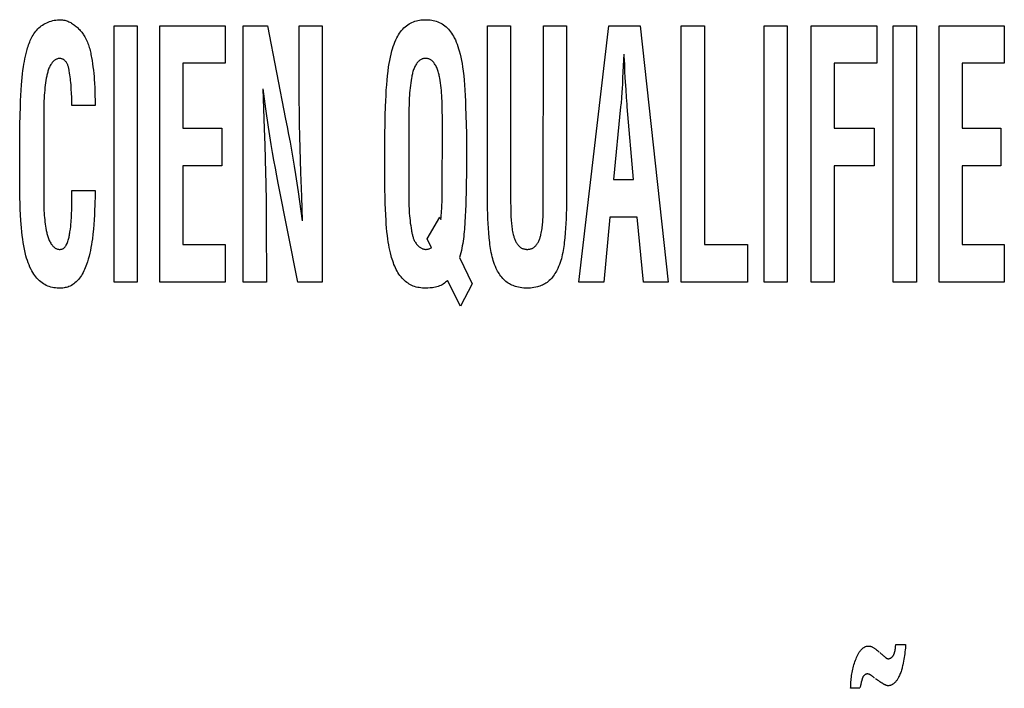
# Model space of a CAD drawing. Units: millimetres. Extents: x 0 to 2378, y 0 to 1682.
# Drawn here: x 1752 to 1759, y 731 to 735 of the extents above; entities that cross this region are included whole.
import ezdxf

# ---------------------------------------------------------------- set-up
doc = ezdxf.new("R2010")
doc.units = ezdxf.units.MM
doc.header["$LTSCALE"] = 130.79
doc.layers.add('7_ALL_FEATURES', color=7, linetype='CONTINUOUS')

msp = doc.modelspace()

# ---------------------------------------------------------------- linework, layer by layer
at = {"layer": '7_ALL_FEATURES', "color": 7, "linetype": 'Continuous'}
for p, q in [((1753.0385, 733.4707), (1753.0385, 735.0912)), ((1753.0385, 735.0912), (1753.1846, 735.0912)), ((1753.1846, 735.0912), (1753.1846, 733.4707)), ((1753.3275, 733.4707), (1753.3275, 735.0912)), ((1753.3275, 735.0912), (1753.7402, 735.0912)), ((1753.7402, 735.0912), (1753.7402, 734.8542)), ((1753.855, 733.4707), (1753.855, 735.0912)), ((1753.855, 735.0912), (1754.0077, 735.0912)), ((1754.0077, 735.0912), (1754.1224, 734.5014)), ((1754.2078, 734.7736), (1754.2078, 735.0912)), ((1754.2078, 735.0912), (1754.3538, 735.0912)), ((1754.3538, 735.0912), (1754.3538, 733.4707)), ((1755.3998, 733.9614), (1755.3998, 735.0912)), ((1755.3998, 735.0912), (1755.5459, 735.0912)), ((1755.5459, 735.0912), (1755.5459, 733.9706)), ((1755.7526, 735.0912), (1755.8987, 735.0912)), ((1755.8987, 735.0912), (1755.8987, 733.9614)), ((1755.9778, 733.4707), (1756.1657, 735.0912)), ((1756.1657, 735.0912), (1756.3642, 735.0912)), ((1756.3642, 735.0912), (1756.5427, 733.4707)), ((1756.6247, 733.4707), (1756.6247, 735.0912)), ((1756.6247, 735.0912), (1756.7707, 735.0912)), ((1756.7707, 735.0912), (1756.7707, 733.7077)), ((1757.1493, 733.4707), (1757.1493, 735.0912)), ((1757.1493, 735.0912), (1757.2954, 735.0912)), ((1757.2954, 735.0912), (1757.2954, 733.4707)), ((1757.4467, 733.4707), (1757.4467, 735.0912)), ((1757.4467, 735.0912), (1757.8625, 735.0912)), ((1757.8625, 735.0912), (1757.8625, 734.8542)), ((1757.9658, 733.4707), (1757.9658, 735.0912)), ((1757.9658, 735.0912), (1758.1119, 735.0912)), ((1758.1119, 735.0912), (1758.1119, 733.4707)), ((1758.2549, 733.4707), (1758.2549, 735.0912)), ((1758.2549, 735.0912), (1758.6676, 735.0912)), ((1758.6676, 735.0912), (1758.6676, 734.8542)), ((1756.2613, 734.9121), (1756.254, 734.7628)), ((1756.2646, 734.8955), (1756.2634, 734.9121)), ((1753.4736, 734.8542), (1753.4736, 734.4436)), ((1753.7402, 734.8542), (1753.4736, 734.8542)), ((1757.5927, 734.8542), (1757.5927, 734.4436)), ((1757.8625, 734.8542), (1757.5927, 734.8542)), ((1758.4009, 734.8542), (1758.4009, 734.4436)), ((1758.6676, 734.8542), (1758.4009, 734.8542)), ((1756.2708, 734.7628), (1756.2687, 734.8039)), ((1756.2522, 734.7244), (1756.2506, 734.6937)), ((1756.254, 734.7628), (1756.2522, 734.7244)), ((1756.2753, 734.688), (1756.2708, 734.7628)), ((1753.9976, 734.5668), (1753.9801, 734.6916)), ((1756.2787, 734.6382), (1756.2753, 734.688)), ((1756.2818, 734.5962), (1756.2787, 734.6382)), ((1756.2832, 734.5791), (1756.2818, 734.5962)), ((1752.918, 734.5864), (1752.7719, 734.5864)), ((1754.0149, 734.4497), (1753.9976, 734.5668)), ((1756.2413, 734.5791), (1756.1972, 734.1183)), ((1756.3232, 734.1183), (1756.2832, 734.5791)), ((1755.1142, 734.4775), (1755.114, 734.5228)), ((1752.4414, 734.1209), (1752.4412, 734.4105)), ((1753.4736, 734.4436), (1753.7192, 734.4436)), ((1753.7192, 734.4436), (1753.7192, 734.2065)), ((1754.7506, 734.1209), (1754.7504, 734.4105)), ((1757.5927, 734.4436), (1757.8456, 734.4436)), ((1757.8456, 734.4436), (1757.8456, 734.2065)), ((1758.4009, 734.4436), (1758.6466, 734.4436)), ((1758.6466, 734.4436), (1758.6466, 734.2065)), ((1753.4736, 734.2065), (1753.4736, 733.7077)), ((1753.7192, 734.2065), (1753.4736, 734.2065)), ((1757.5927, 734.2065), (1757.5927, 733.4707)), ((1757.8456, 734.2065), (1757.5927, 734.2065)), ((1758.4009, 734.2065), (1758.4009, 733.7077)), ((1758.6466, 734.2065), (1758.4009, 734.2065)), ((1756.1972, 734.1183), (1756.3232, 734.1183)), ((1752.7719, 734.049), (1752.919, 734.049)), ((1752.7707, 733.9848), (1752.7709, 733.9993)), ((1754.2107, 733.9801), (1754.2276, 733.8575)), ((1754.9019, 734.0283), (1754.902, 733.9975)), ((1755.0175, 733.744), (1755.0974, 733.8813)), ((1755.0974, 733.8813), (1755.1047, 733.8663)), ((1756.1741, 733.8813), (1756.1353, 733.4707)), ((1756.3463, 733.8813), (1756.1741, 733.8813)), ((1756.3852, 733.4707), (1756.3463, 733.8813)), ((1754.0008, 733.842), (1754.001, 733.4707)), ((1755.0459, 733.6881), (1755.0175, 733.744)), ((1753.4736, 733.7077), (1753.7402, 733.7077)), ((1753.7402, 733.7077), (1753.7402, 733.4707)), ((1756.7707, 733.7077), (1757.0436, 733.7077)), ((1757.0436, 733.7077), (1757.0436, 733.4707)), ((1758.4009, 733.7077), (1758.6676, 733.7077)), ((1758.6676, 733.7077), (1758.6676, 733.4707)), ((1755.2226, 733.626), (1755.3035, 733.4596)), ((1755.229, 733.3175), (1755.1469, 733.4813)), ((1753.1846, 733.4707), (1753.0385, 733.4707)), ((1753.7402, 733.4707), (1753.3275, 733.4707)), ((1754.001, 733.4707), (1753.855, 733.4707)), ((1754.3538, 733.4707), (1754.2001, 733.4707)), ((1755.3035, 733.4596), (1755.229, 733.3175)), ((1756.1353, 733.4707), (1755.9778, 733.4707)), ((1756.5427, 733.4707), (1756.3852, 733.4707)), ((1757.0436, 733.4707), (1756.6247, 733.4707)), ((1757.2954, 733.4707), (1757.1493, 733.4707)), ((1757.5927, 733.4707), (1757.4467, 733.4707)), ((1758.1119, 733.4707), (1757.9658, 733.4707)), ((1758.6676, 733.4707), (1758.2549, 733.4707)), ((1757.9804, 731.1645), (1757.9818, 731.1778)), ((1757.9818, 731.1778), (1757.982, 731.1797)), ((1757.982, 731.1797), (1758.0437, 731.1797)), ((1757.8584, 731.146), (1757.8649, 731.1408)), ((1757.8649, 731.1408), (1757.8764, 731.1299)), ((1757.8665, 730.953), (1757.8527, 730.9626)), ((1757.7546, 730.9017), (1757.6957, 730.9017))]:
    msp.add_line(p, q, dxfattribs=at)
for points in [[(1752.4412, 734.4105), (1752.4423, 734.4675), (1752.4438, 734.5245), (1752.4456, 734.5814), (1752.4469, 734.6157), (1752.4485, 734.6499), (1752.4504, 734.6841), (1752.4527, 734.7183), (1752.4546, 734.7411), (1752.4568, 734.7639), (1752.4592, 734.7866), (1752.462, 734.8092), (1752.4652, 734.8317), (1752.4679, 734.8485), (1752.4709, 734.8653), (1752.4741, 734.882), (1752.4777, 734.8987), (1752.4816, 734.9154), (1752.4859, 734.9322), (1752.4885, 734.9417), (1752.4913, 734.9512), (1752.4943, 734.9607), (1752.4974, 734.9701), (1752.5007, 734.9795), (1752.5043, 734.9888), (1752.5081, 734.9979), (1752.5121, 735.0069), (1752.5164, 735.0158), (1752.521, 735.0245), (1752.5258, 735.0329), (1752.531, 735.0411), (1752.5365, 735.0491), (1752.5424, 735.0568), (1752.5486, 735.0642), (1752.5552, 735.0713), (1752.5622, 735.078), (1752.5697, 735.0844), (1752.5775, 735.0904), (1752.5857, 735.096), (1752.5942, 735.1013), (1752.6029, 735.1061), (1752.612, 735.1105), (1752.6212, 735.1144), (1752.6307, 735.118), (1752.6402, 735.1211), (1752.6499, 735.1237), (1752.6597, 735.1259), (1752.6696, 735.1276), (1752.6794, 735.1288), (1752.6893, 735.1296), (1752.6991, 735.1298)], [(1752.6991, 735.1298), (1752.7058, 735.1294), (1752.7124, 735.1287), (1752.719, 735.1276), (1752.7256, 735.1261), (1752.7321, 735.1244), (1752.7386, 735.1223), (1752.7449, 735.12), (1752.7512, 735.1173), (1752.7575, 735.1144), (1752.7636, 735.1112), (1752.7697, 735.1078), (1752.7756, 735.1041), (1752.7815, 735.1002), (1752.7872, 735.096), (1752.7928, 735.0917), (1752.7984, 735.0872), (1752.8037, 735.0824), (1752.809, 735.0775), (1752.8141, 735.0725), (1752.8191, 735.0673), (1752.8239, 735.0619), (1752.8286, 735.0564), (1752.8331, 735.0508), (1752.8374, 735.0451), (1752.8416, 735.0393), (1752.8456, 735.0335), (1752.8494, 735.0275), (1752.853, 735.0215), (1752.8576, 735.0133), (1752.8619, 735.0049), (1752.8659, 734.9965), (1752.8695, 734.988), (1752.8729, 734.9794), (1752.876, 734.9708), (1752.8789, 734.9621), (1752.8815, 734.9533), (1752.8839, 734.9445), (1752.8862, 734.9357), (1752.8883, 734.9268), (1752.8903, 734.9179), (1752.8921, 734.9089), (1752.8938, 734.9), (1752.8954, 734.891), (1752.8989, 734.871), (1752.9019, 734.8509), (1752.9047, 734.8308), (1752.9072, 734.8107), (1752.9093, 734.7905), (1752.9112, 734.7703), (1752.9127, 734.75), (1752.914, 734.7298), (1752.9155, 734.6959)], [(1754.7504, 734.4105), (1754.7515, 734.4675), (1754.753, 734.5245), (1754.7548, 734.5814), (1754.7561, 734.6157), (1754.7577, 734.6499), (1754.7595, 734.6841), (1754.7619, 734.7183), (1754.7643, 734.7467), (1754.7671, 734.7751), (1754.7704, 734.8035), (1754.7744, 734.8317), (1754.7776, 734.852), (1754.7812, 734.8722), (1754.7853, 734.8923), (1754.7899, 734.9123), (1754.7951, 734.9322), (1754.7992, 734.9465), (1754.8037, 734.9606), (1754.8086, 734.9747), (1754.814, 734.9885), (1754.8199, 735.0022), (1754.8265, 735.0156), (1754.8317, 735.0253), (1754.8373, 735.0348), (1754.8433, 735.0441), (1754.8496, 735.0531), (1754.8564, 735.0618), (1754.8637, 735.0701), (1754.8714, 735.078), (1754.8789, 735.0849), (1754.8869, 735.0915), (1754.8952, 735.0976), (1754.9038, 735.1032), (1754.9127, 735.1083), (1754.9219, 735.1129), (1754.9313, 735.1169), (1754.9405, 735.1201), (1754.9498, 735.1229), (1754.9593, 735.1251), (1754.9689, 735.1269), (1754.9786, 735.1282), (1754.9884, 735.1291), (1754.9982, 735.1297), (1755.008, 735.1298), (1755.0179, 735.1297), (1755.0277, 735.1291), (1755.0375, 735.1282), (1755.0472, 735.1269), (1755.0568, 735.1251), (1755.0663, 735.1229), (1755.0756, 735.1201), (1755.0848, 735.1169), (1755.0942, 735.1129), (1755.1034, 735.1083), (1755.1123, 735.1032), (1755.1209, 735.0976), (1755.1292, 735.0915), (1755.1372, 735.0849), (1755.1447, 735.078), (1755.1524, 735.0701), (1755.1596, 735.0617), (1755.1664, 735.0531), (1755.1728, 735.0441), (1755.1788, 735.0348), (1755.1844, 735.0253), (1755.1896, 735.0156), (1755.1961, 735.0022), (1755.2021, 734.9885), (1755.2075, 734.9746), (1755.2124, 734.9606), (1755.2169, 734.9464), (1755.221, 734.9321), (1755.2262, 734.9122), (1755.2308, 734.8922), (1755.2348, 734.8721), (1755.2385, 734.8519), (1755.2417, 734.8316), (1755.2456, 734.8034), (1755.2489, 734.775), (1755.2517, 734.7467), (1755.2541, 734.7182), (1755.2565, 734.684), (1755.2584, 734.6498), (1755.2599, 734.6155), (1755.2613, 734.5813), (1755.2631, 734.5243), (1755.2646, 734.4673), (1755.2657, 734.4103)], [(1755.5459, 733.9706), (1755.5461, 733.953), (1755.5463, 733.9354), (1755.5467, 733.9178), (1755.5472, 733.9002), (1755.548, 733.8827), (1755.549, 733.8651), (1755.5497, 733.8557), (1755.5504, 733.8463), (1755.5513, 733.8369), (1755.5524, 733.8275), (1755.5535, 733.8181), (1755.5549, 733.8087), (1755.5564, 733.7993), (1755.5581, 733.79), (1755.5601, 733.7806), (1755.5623, 733.7713), (1755.5636, 733.766), (1755.5651, 733.7607), (1755.5666, 733.7555), (1755.5683, 733.7503), (1755.5701, 733.7451), (1755.572, 733.7401), (1755.5741, 733.7351), (1755.5764, 733.7302), (1755.5788, 733.7253), (1755.5814, 733.7206), (1755.5842, 733.7161), (1755.5872, 733.7116), (1755.5904, 733.7073), (1755.5939, 733.7032), (1755.5966, 733.7003), (1755.5994, 733.6974), (1755.6024, 733.6947), (1755.6055, 733.6922), (1755.6087, 733.6898), (1755.612, 733.6876), (1755.6155, 733.6856), (1755.619, 733.6838), (1755.6228, 733.6822), (1755.6267, 733.6809), (1755.6307, 733.6798), (1755.6347, 733.6789), (1755.6388, 733.6782), (1755.643, 733.6777), (1755.6471, 733.6775), (1755.6513, 733.6774), (1755.6554, 733.6775), (1755.6594, 733.6778), (1755.6635, 733.6782), (1755.6674, 733.6789), (1755.6714, 733.6798), (1755.6752, 733.6809), (1755.679, 733.6822), (1755.6826, 733.6838), (1755.686, 733.6856), (1755.6893, 733.6876), (1755.6925, 733.6898), (1755.6956, 733.6922), (1755.6986, 733.6948), (1755.7014, 733.6975), (1755.7041, 733.7003), (1755.7067, 733.7032), (1755.7101, 733.7074), (1755.7132, 733.7117), (1755.7161, 733.7162), (1755.7189, 733.7208), (1755.7214, 733.7255), (1755.7237, 733.7303), (1755.7259, 733.7352), (1755.7279, 733.7402), (1755.7298, 733.7453), (1755.7315, 733.7504), (1755.7331, 733.7556), (1755.7346, 733.7608), (1755.736, 733.766), (1755.7373, 733.7713), (1755.7394, 733.7806), (1755.7413, 733.79), (1755.743, 733.7993), (1755.7444, 733.8087), (1755.7457, 733.8181), (1755.7469, 733.8275), (1755.7478, 733.8369), (1755.7487, 733.8463), (1755.7494, 733.8557), (1755.75, 733.8651), (1755.751, 733.8827), (1755.7516, 733.9002), (1755.7521, 733.9178), (1755.7524, 733.9354), (1755.7525, 733.953), (1755.7526, 735.0912)], [(1752.7538, 734.809), (1752.753, 734.8134), (1752.7522, 734.8179), (1752.7513, 734.8223), (1752.7503, 734.8266), (1752.7492, 734.831), (1752.748, 734.8353), (1752.7466, 734.8395), (1752.745, 734.8437), (1752.7433, 734.8477), (1752.7414, 734.8517), (1752.7392, 734.8556), (1752.7369, 734.8593), (1752.7342, 734.8629), (1752.7319, 734.8657), (1752.7295, 734.8683), (1752.7269, 734.8708), (1752.7241, 734.8732), (1752.7212, 734.8754), (1752.7183, 734.8774), (1752.7152, 734.8792), (1752.712, 734.8808), (1752.7087, 734.8821), (1752.7054, 734.8832), (1752.702, 734.884), (1752.6985, 734.8845), (1752.6949, 734.8848), (1752.6912, 734.8846), (1752.6875, 734.8842), (1752.6838, 734.8835), (1752.6802, 734.8825), (1752.6766, 734.8812), (1752.6731, 734.8797), (1752.6697, 734.878), (1752.6665, 734.8762), (1752.6627, 734.8737), (1752.6592, 734.871), (1752.6559, 734.868), (1752.6527, 734.8649), (1752.6497, 734.8617), (1752.6468, 734.8583), (1752.6441, 734.8547), (1752.6415, 734.8511), (1752.638, 734.8457), (1752.6348, 734.8402), (1752.6318, 734.8346), (1752.629, 734.8288), (1752.6264, 734.8229), (1752.6241, 734.8169), (1752.6219, 734.8109), (1752.6199, 734.8047), (1752.6181, 734.7985), (1752.6164, 734.7923), (1752.6148, 734.786), (1752.6133, 734.7796), (1752.612, 734.7733), (1752.6107, 734.7669), (1752.6095, 734.7605), (1752.6069, 734.7455), (1752.6046, 734.7306), (1752.6026, 734.7157), (1752.6009, 734.7007), (1752.5993, 734.6845), (1752.5979, 734.6682), (1752.5968, 734.6519), (1752.5959, 734.6355), (1752.5948, 734.6129), (1752.5941, 734.5903), (1752.5935, 734.5677), (1752.5931, 734.545), (1752.5929, 734.5224), (1752.5928, 734.4998), (1752.5928, 734.0112)], [(1755.114, 734.5228), (1755.1138, 734.5454), (1755.1134, 734.568), (1755.1128, 734.5907), (1755.112, 734.6132), (1755.111, 734.6358), (1755.11, 734.6514), (1755.109, 734.6671), (1755.1077, 734.6827), (1755.1062, 734.6983), (1755.1044, 734.7139), (1755.1024, 734.7295), (1755.1, 734.7451), (1755.0974, 734.7607), (1755.0961, 734.7675), (1755.0947, 734.7743), (1755.0933, 734.7811), (1755.0917, 734.7878), (1755.09, 734.7946), (1755.0881, 734.8012), (1755.086, 734.8078), (1755.0838, 734.8143), (1755.0813, 734.8207), (1755.0787, 734.8271), (1755.0757, 734.8333), (1755.0726, 734.8394), (1755.0691, 734.8453), (1755.0653, 734.8511), (1755.0627, 734.8548), (1755.06, 734.8584), (1755.0571, 734.8618), (1755.054, 734.8651), (1755.0508, 734.8682), (1755.0474, 734.8711), (1755.0439, 734.8738), (1755.0402, 734.8762), (1755.0365, 734.8781), (1755.0327, 734.8798), (1755.0288, 734.8813), (1755.0248, 734.8824), (1755.0207, 734.8834), (1755.0165, 734.884), (1755.0123, 734.8844), (1755.008, 734.8845), (1755.0038, 734.8844), (1754.9996, 734.884), (1754.9954, 734.8834), (1754.9913, 734.8825), (1754.9873, 734.8813), (1754.9833, 734.8798), (1754.9795, 734.8781), (1754.9759, 734.8762), (1754.9721, 734.8738), (1754.9686, 734.8711), (1754.9652, 734.8682), (1754.962, 734.8651), (1754.959, 734.8618), (1754.9561, 734.8584), (1754.9534, 734.8548), (1754.9508, 734.8511), (1754.947, 734.8453), (1754.9435, 734.8394), (1754.9404, 734.8333), (1754.9374, 734.8271), (1754.9348, 734.8207), (1754.9323, 734.8143), (1754.9301, 734.8078), (1754.928, 734.8012), (1754.9261, 734.7946), (1754.9244, 734.7878), (1754.9228, 734.7811), (1754.9214, 734.7743), (1754.92, 734.7675), (1754.9187, 734.7607), (1754.9161, 734.7451), (1754.9137, 734.7295), (1754.9117, 734.7139), (1754.9099, 734.6983), (1754.9084, 734.6827), (1754.9071, 734.6671), (1754.906, 734.6514), (1754.9051, 734.6358), (1754.9041, 734.6132), (1754.9033, 734.5907), (1754.9027, 734.568), (1754.9023, 734.5454), (1754.9021, 734.5228), (1754.902, 734.5001), (1754.9019, 734.0283)], [(1756.2687, 734.8039), (1756.2686, 734.8123), (1756.2685, 734.8206), (1756.2683, 734.8289), (1756.268, 734.8372), (1756.2676, 734.8456), (1756.2672, 734.8539), (1756.2668, 734.8622), (1756.2663, 734.8705), (1756.2658, 734.8788), (1756.2646, 734.8955)], [(1752.7709, 734.6058), (1752.7699, 734.6382), (1752.7688, 734.6646), (1752.7675, 734.6909), (1752.7667, 734.7047), (1752.7657, 734.7185), (1752.7646, 734.7323), (1752.7634, 734.7443), (1752.7621, 734.7563), (1752.7605, 734.7682), (1752.7587, 734.7803), (1752.7567, 734.7924), (1752.7538, 734.809)], [(1754.2195, 734.1642), (1754.2131, 734.3936), (1754.2114, 734.4696), (1754.2099, 734.5456), (1754.2087, 734.6216), (1754.208, 734.6976), (1754.2078, 734.7736)], [(1752.9155, 734.6959), (1752.9161, 734.6822), (1752.9166, 734.6685), (1752.917, 734.6548), (1752.9174, 734.6411), (1752.9176, 734.6274), (1752.9178, 734.6137), (1752.918, 734.6001), (1752.918, 734.5864)], [(1753.978, 734.6916), (1753.9868, 734.442), (1753.9904, 734.3363)], [(1756.2506, 734.6937), (1756.2493, 734.6707), (1756.2485, 734.6593), (1756.2477, 734.6478), (1756.2469, 734.6363), (1756.246, 734.6249), (1756.245, 734.6134), (1756.2438, 734.602), (1756.2426, 734.5905), (1756.2413, 734.5791)], [(1752.7719, 734.5864), (1752.7715, 734.5928), (1752.7711, 734.5993), (1752.7709, 734.6058)], [(1754.1224, 734.5014), (1754.1322, 734.4525), (1754.1416, 734.4036), (1754.1507, 734.3547), (1754.1597, 734.3046), (1754.1683, 734.2544), (1754.1767, 734.2042), (1754.1853, 734.15), (1754.1937, 734.0957), (1754.2018, 734.0414), (1754.2107, 733.9801)], [(1755.1047, 733.8663), (1755.106, 733.8797), (1755.1073, 733.8932), (1755.1084, 733.9067), (1755.1094, 733.9201), (1755.1103, 733.9336), (1755.111, 733.9471), (1755.1117, 733.9607), (1755.1122, 733.9742), (1755.1126, 733.9877), (1755.1129, 734.0012), (1755.1131, 734.0147), (1755.1142, 734.4775)], [(1754.2001, 733.4707), (1754.0758, 734.0954), (1754.0666, 734.1432), (1754.0578, 734.1911), (1754.0489, 734.2408), (1754.0404, 734.2906), (1754.0321, 734.3404), (1754.0234, 734.395), (1754.0149, 734.4497)], [(1755.2657, 734.4103), (1755.2657, 734.1425), (1755.2654, 734.1059), (1755.265, 734.0694), (1755.2644, 734.0328), (1755.2635, 733.9962), (1755.2623, 733.9596), (1755.2608, 733.923), (1755.259, 733.8863), (1755.2568, 733.8496), (1755.2558, 733.8345), (1755.2546, 733.8194), (1755.2534, 733.8043), (1755.252, 733.7892), (1755.2505, 733.7741), (1755.2489, 733.7591), (1755.247, 733.7441), (1755.2449, 733.7291), (1755.2426, 733.7142), (1755.24, 733.6993), (1755.2372, 733.6845), (1755.234, 733.6698), (1755.2305, 733.6551), (1755.2267, 733.6405), (1755.2226, 733.626)], [(1753.9904, 734.3363), (1753.9956, 734.1623), (1753.9972, 734.0954)], [(1754.2297, 733.8575), (1754.2244, 734.0108), (1754.2195, 734.1642)], [(1752.9159, 733.9561), (1752.915, 733.9258), (1752.9137, 733.8954), (1752.9121, 733.8651), (1752.91, 733.8348), (1752.9075, 733.8046), (1752.9044, 733.7744), (1752.9008, 733.7443), (1752.8982, 733.7259), (1752.8953, 733.7075), (1752.8921, 733.6891), (1752.8886, 733.6709), (1752.8846, 733.6527), (1752.8801, 733.6346), (1752.8752, 733.6165), (1752.8697, 733.5986), (1752.8636, 733.5807), (1752.8598, 733.5706), (1752.8558, 733.5605), (1752.8515, 733.5506), (1752.847, 733.5407), (1752.8421, 733.5311), (1752.8369, 733.5216), (1752.8314, 733.5124), (1752.8255, 733.5035), (1752.8192, 733.4949), (1752.8125, 733.4866), (1752.8054, 733.4787), (1752.7978, 733.4712), (1752.7909, 733.4652), (1752.7838, 733.4596), (1752.7763, 733.4544), (1752.7686, 733.4497), (1752.7605, 733.4455), (1752.7523, 733.4419), (1752.7448, 733.4392), (1752.7371, 733.437), (1752.7293, 733.4353), (1752.7214, 733.434), (1752.7134, 733.433), (1752.7054, 733.4324), (1752.6973, 733.4321), (1752.6873, 733.4321), (1752.6773, 733.4326), (1752.6673, 733.4335), (1752.6574, 733.4349), (1752.6477, 733.4368), (1752.638, 733.4392), (1752.6285, 733.4421), (1752.6192, 733.4456), (1752.6096, 733.4498), (1752.6002, 733.4546), (1752.5912, 733.4599), (1752.5824, 733.4658), (1752.574, 733.4721), (1752.566, 733.4789), (1752.5583, 733.4861), (1752.5505, 733.4943), (1752.5431, 733.503), (1752.5363, 733.512), (1752.5298, 733.5213), (1752.5237, 733.531), (1752.5181, 733.5408), (1752.5128, 733.5509), (1752.5061, 733.5648), (1752.5001, 733.5789), (1752.4946, 733.5932), (1752.4896, 733.6078), (1752.4851, 733.6224), (1752.4809, 733.6372), (1752.4757, 733.6579), (1752.4711, 733.6787), (1752.467, 733.6996), (1752.4634, 733.7207), (1752.4603, 733.7417), (1752.4572, 733.7655), (1752.4545, 733.7893), (1752.4522, 733.8131), (1752.4502, 733.8369), (1752.4485, 733.8608), (1752.4465, 733.8965), (1752.445, 733.9322), (1752.4439, 733.968), (1752.443, 734.0037), (1752.442, 734.0623), (1752.4414, 734.1209)], [(1753.9972, 734.0954), (1753.9994, 733.9752), (1754.0003, 733.9086), (1754.0008, 733.842)], [(1755.1469, 733.4813), (1755.1407, 733.475), (1755.134, 733.4691), (1755.1271, 733.4636), (1755.1198, 733.4584), (1755.1122, 733.4537), (1755.1043, 733.4495), (1755.0962, 733.4458), (1755.088, 733.4427), (1755.0791, 733.44), (1755.07, 733.4378), (1755.0609, 733.4361), (1755.0517, 733.4347), (1755.0372, 733.4332), (1755.0226, 733.4323), (1755.008, 733.4321), (1754.998, 733.4323), (1754.988, 733.4329), (1754.978, 733.4339), (1754.968, 733.4353), (1754.9582, 733.4371), (1754.9484, 733.4394), (1754.9388, 733.4422), (1754.9294, 733.4456), (1754.9209, 733.4492), (1754.9127, 733.4533), (1754.9046, 733.4578), (1754.8968, 733.4627), (1754.8892, 733.4681), (1754.8819, 733.4737), (1754.8748, 733.4798), (1754.8681, 733.4861), (1754.8602, 733.4943), (1754.8528, 733.5028), (1754.8459, 733.5118), (1754.8393, 733.5211), (1754.8332, 733.5307), (1754.8275, 733.5405), (1754.8221, 733.5507), (1754.8171, 733.561), (1754.8125, 733.5715), (1754.8081, 733.5823), (1754.804, 733.5931), (1754.8002, 733.604), (1754.7967, 733.6151), (1754.7934, 733.6261), (1754.7903, 733.6372), (1754.7859, 733.6546), (1754.7819, 733.672), (1754.7783, 733.6894), (1754.7751, 733.7068), (1754.7722, 733.7242), (1754.7696, 733.7417), (1754.7664, 733.7654), (1754.7637, 733.7892), (1754.7614, 733.813), (1754.7594, 733.8369), (1754.7577, 733.8608), (1754.7557, 733.8965), (1754.7542, 733.9322), (1754.753, 733.968), (1754.7522, 734.0037), (1754.7512, 734.0623), (1754.7506, 734.1209)], [(1752.7709, 733.9993), (1752.7715, 734.0242), (1752.7718, 734.0366), (1752.7719, 734.049)], [(1752.9189, 734.0417), (1752.9182, 734.0098), (1752.918, 734.0036), (1752.9177, 733.9974)], [(1752.919, 734.049), (1752.919, 734.0454), (1752.9189, 734.0417)], [(1752.5928, 734.0112), (1752.5929, 733.9936), (1752.5932, 733.976), (1752.5936, 733.9585), (1752.5941, 733.9409), (1752.5949, 733.9234), (1752.5959, 733.9059), (1752.5968, 733.8922), (1752.598, 733.8786), (1752.5993, 733.865), (1752.6009, 733.8514), (1752.6026, 733.8378), (1752.6046, 733.8242), (1752.6069, 733.8106), (1752.6095, 733.797), (1752.6108, 733.7905), (1752.6122, 733.784), (1752.6137, 733.7775), (1752.6154, 733.7711), (1752.6171, 733.7647), (1752.619, 733.7584), (1752.6211, 733.7521), (1752.6233, 733.7459), (1752.6257, 733.7397), (1752.6283, 733.7337), (1752.6312, 733.7278), (1752.6343, 733.722), (1752.6376, 733.7163), (1752.6412, 733.7108), (1752.6435, 733.7076), (1752.6459, 733.7044), (1752.6484, 733.7013), (1752.651, 733.6983), (1752.6537, 733.6955), (1752.6566, 733.6928), (1752.6596, 733.6903), (1752.6628, 733.6879), (1752.666, 733.6857), (1752.6693, 733.6839), (1752.6726, 733.6822), (1752.6761, 733.6808), (1752.6796, 733.6796), (1752.6832, 733.6786), (1752.6869, 733.6779), (1752.6906, 733.6775), (1752.6943, 733.6773), (1752.698, 733.6774), (1752.7015, 733.6777), (1752.7049, 733.6784), (1752.7082, 733.6792), (1752.7114, 733.6803), (1752.7146, 733.6817), (1752.7175, 733.6833), (1752.7203, 733.6852), (1752.7228, 733.6872), (1752.7251, 733.6894), (1752.7273, 733.6919), (1752.7292, 733.6944), (1752.7311, 733.6971), (1752.7328, 733.6999), (1752.7345, 733.7028), (1752.736, 733.7057), (1752.7375, 733.7087), (1752.7404, 733.7152), (1752.743, 733.7216), (1752.7455, 733.7282), (1752.7476, 733.7348), (1752.7496, 733.7414), (1752.7514, 733.748), (1752.7531, 733.7548), (1752.7545, 733.7615), (1752.7559, 733.7682), (1752.7571, 733.775), (1752.7583, 733.7818), (1752.7593, 733.7887), (1752.7617, 733.805), (1752.7637, 733.8214), (1752.7654, 733.8378), (1752.7665, 733.8503), (1752.7674, 733.8629), (1752.7682, 733.8755), (1752.7688, 733.888), (1752.7695, 733.9058), (1752.7701, 733.9235), (1752.7704, 733.9413), (1752.7707, 733.9848)], [(1752.9163, 733.9691), (1752.9161, 733.9658), (1752.916, 733.9626), (1752.916, 733.9593), (1752.9159, 733.9561)], [(1752.9177, 733.9974), (1752.9171, 733.9848), (1752.9168, 733.9786), (1752.9163, 733.9691)], [(1754.902, 733.9975), (1754.9022, 733.9822), (1754.9025, 733.9668), (1754.9029, 733.9515), (1754.9034, 733.9361), (1754.9042, 733.9208), (1754.9051, 733.9055), (1754.9063, 733.89), (1754.9078, 733.8745), (1754.9095, 733.859), (1754.9114, 733.8435), (1754.9136, 733.8279), (1754.9161, 733.8124), (1754.9187, 733.7968), (1754.9197, 733.7915), (1754.9207, 733.7861), (1754.9218, 733.7807), (1754.923, 733.7753), (1754.9242, 733.77), (1754.9255, 733.7647), (1754.927, 733.7595), (1754.9286, 733.7542), (1754.9303, 733.7491), (1754.9322, 733.744), (1754.9342, 733.739), (1754.9364, 733.734), (1754.9388, 733.7292), (1754.9415, 733.7244), (1754.9443, 733.7198), (1754.9474, 733.7152), (1754.9508, 733.7108), (1754.9534, 733.7077), (1754.9561, 733.7046), (1754.9589, 733.7017), (1754.9619, 733.6988), (1754.9649, 733.6961), (1754.9681, 733.6935), (1754.9714, 733.691), (1754.9748, 733.6888), (1754.9782, 733.6866), (1754.9817, 733.6847), (1754.9853, 733.6829), (1754.989, 733.6814), (1754.9927, 733.6801), (1754.9965, 733.679), (1755.0003, 733.6782), (1755.0042, 733.6777), (1755.008, 733.6774), (1755.012, 733.6774), (1755.0159, 733.6777), (1755.0199, 733.6782), (1755.0238, 733.679), (1755.0276, 733.68), (1755.0315, 733.6813), (1755.0352, 733.6827), (1755.0389, 733.6843), (1755.0424, 733.6861), (1755.0459, 733.6881)], [(1755.8987, 733.9614), (1755.8985, 733.9313), (1755.8979, 733.9012), (1755.897, 733.8712), (1755.8955, 733.8411), (1755.8937, 733.811), (1755.8913, 733.781), (1755.8885, 733.751), (1755.8851, 733.721), (1755.8834, 733.7081), (1755.8816, 733.6952), (1755.8797, 733.6823), (1755.8776, 733.6694), (1755.8752, 733.6566), (1755.8726, 733.6439), (1755.8696, 733.6312), (1755.8664, 733.6186), (1755.8628, 733.6061), (1755.8588, 733.5938), (1755.8544, 733.5815), (1755.8495, 733.5693), (1755.8442, 733.5573), (1755.84, 733.5488), (1755.8356, 733.5404), (1755.831, 733.5322), (1755.826, 733.5241), (1755.8208, 733.5162), (1755.8153, 733.5085), (1755.8095, 733.5011), (1755.8034, 733.4939), (1755.797, 733.4871), (1755.7903, 733.4806), (1755.7833, 733.4744), (1755.7761, 733.4687), (1755.7685, 733.4634), (1755.7613, 733.459), (1755.754, 733.4549), (1755.7464, 733.4512), (1755.7387, 733.4479), (1755.7308, 733.4449), (1755.7228, 733.4422), (1755.7147, 733.4399), (1755.7041, 733.4374), (1755.6935, 733.4354), (1755.6828, 733.4339), (1755.672, 733.4329), (1755.6611, 733.4323), (1755.6503, 733.4321), (1755.6394, 733.4323), (1755.6285, 733.4329), (1755.6176, 733.4339), (1755.6068, 733.4354), (1755.5961, 733.4374), (1755.5854, 733.4399), (1755.5772, 733.4422), (1755.5692, 733.4449), (1755.5612, 733.4479), (1755.5534, 733.4512), (1755.5458, 733.4549), (1755.5384, 733.4589), (1755.5312, 733.4634), (1755.5235, 733.4687), (1755.5162, 733.4744), (1755.5092, 733.4805), (1755.5024, 733.487), (1755.496, 733.4939), (1755.4899, 733.501), (1755.484, 733.5085), (1755.4784, 733.5161), (1755.4732, 733.524), (1755.4681, 733.5321), (1755.4634, 733.5404), (1755.459, 733.5488), (1755.4548, 733.5573), (1755.4494, 733.5693), (1755.4445, 733.5814), (1755.44, 733.5937), (1755.436, 733.6061), (1755.4324, 733.6186), (1755.4291, 733.6312), (1755.4262, 733.6439), (1755.4235, 733.6566), (1755.4211, 733.6694), (1755.419, 733.6823), (1755.417, 733.6951), (1755.4152, 733.7081), (1755.4136, 733.721), (1755.4101, 733.751), (1755.4073, 733.781), (1755.4049, 733.8111), (1755.403, 733.8411), (1755.4016, 733.8712), (1755.4006, 733.9012), (1755.4, 733.9313), (1755.3998, 733.9614)], [(1757.6957, 730.9017), (1757.6961, 730.9118), (1757.6966, 730.9219), (1757.6971, 730.932), (1757.6978, 730.9421), (1757.6986, 730.9522), (1757.6996, 730.9623), (1757.7007, 730.9723), (1757.702, 730.9824), (1757.7035, 730.9924), (1757.7052, 731.0023), (1757.7071, 731.0122), (1757.7092, 731.0219), (1757.7115, 731.0315), (1757.7141, 731.041), (1757.7168, 731.0505), (1757.7198, 731.0599), (1757.723, 731.0693), (1757.7264, 731.0786), (1757.73, 731.0878), (1757.7338, 731.097), (1757.7357, 731.1012), (1757.7376, 731.1054), (1757.7396, 731.1096), (1757.7416, 731.1137), (1757.7438, 731.1178), (1757.746, 731.1218), (1757.7483, 731.1257), (1757.7508, 731.1296), (1757.7534, 731.1334), (1757.7561, 731.1371), (1757.759, 731.1407), (1757.762, 731.1442), (1757.7652, 731.1476), (1757.7686, 731.1509), (1757.7709, 731.153), (1757.7734, 731.155), (1757.7759, 731.157), (1757.7785, 731.1588), (1757.7811, 731.1606), (1757.7839, 731.1622), (1757.7866, 731.1637), (1757.7895, 731.165), (1757.7923, 731.1662), (1757.7953, 731.1671), (1757.7982, 731.1679), (1757.8012, 731.1685), (1757.8043, 731.1688), (1757.807, 731.1689), (1757.8098, 731.1689), (1757.8126, 731.1687), (1757.8153, 731.1683), (1757.8181, 731.1678), (1757.8208, 731.1672), (1757.8243, 731.1662), (1757.8277, 731.1651), (1757.831, 731.1638), (1757.8342, 731.1623), (1757.8379, 731.1604), (1757.8415, 731.1583), (1757.845, 731.156), (1757.8484, 731.1537), (1757.8518, 731.1512), (1757.8551, 731.1486), (1757.8584, 731.146)], [(1758.0437, 731.1797), (1758.0428, 731.1678), (1758.0418, 731.1559), (1758.0406, 731.1441), (1758.0393, 731.1323), (1758.0379, 731.1204), (1758.0364, 731.1086), (1758.0346, 731.0968), (1758.0327, 731.0851), (1758.0306, 731.0733), (1758.0283, 731.0616), (1758.0258, 731.05), (1758.0242, 731.0431), (1758.0225, 731.0362), (1758.0207, 731.0293), (1758.0188, 731.0225), (1758.0168, 731.0157), (1758.0146, 731.009), (1758.0123, 731.0023), (1758.0098, 730.9957), (1758.0072, 730.9891), (1758.0044, 730.9826), (1758.0014, 730.9762), (1757.9982, 730.9699), (1757.9962, 730.9661), (1757.9941, 730.9624), (1757.9919, 730.9587), (1757.9895, 730.9551), (1757.9871, 730.9515), (1757.9846, 730.9481), (1757.9819, 730.9447), (1757.9791, 730.9415), (1757.9761, 730.9384), (1757.973, 730.9354), (1757.9697, 730.9326), (1757.9662, 730.9299), (1757.9636, 730.9281), (1757.961, 730.9265), (1757.9583, 730.9249), (1757.9556, 730.9235), (1757.9528, 730.9222), (1757.9499, 730.921), (1757.947, 730.92), (1757.9441, 730.9192), (1757.9412, 730.9186), (1757.9383, 730.9182), (1757.9353, 730.918), (1757.9324, 730.918), (1757.9295, 730.9183), (1757.9267, 730.9188), (1757.9239, 730.9195), (1757.9211, 730.9204), (1757.9183, 730.9214), (1757.9155, 730.9226), (1757.9128, 730.9239), (1757.9101, 730.9252), (1757.9074, 730.9267), (1757.9047, 730.9282), (1757.9021, 730.9297), (1757.8947, 730.9342), (1757.8875, 730.9388), (1757.8804, 730.9435), (1757.8734, 730.9482), (1757.8665, 730.953)], [(1757.8802, 731.1278), (1757.8826, 731.1256), (1757.885, 731.1233), (1757.8874, 731.1211), (1757.8898, 731.119), (1757.8922, 731.1168), (1757.8946, 731.1147), (1757.897, 731.1125), (1757.8995, 731.1104), (1757.902, 731.1083), (1757.9046, 731.1062), (1757.9071, 731.104), (1757.9098, 731.1019), (1757.9124, 731.0998), (1757.914, 731.0985)], [(1757.9345, 731.0889), (1757.9358, 731.0889), (1757.937, 731.089), (1757.9383, 731.0892), (1757.9396, 731.0895), (1757.9408, 731.0898), (1757.9421, 731.0901), (1757.9433, 731.0905), (1757.9445, 731.091), (1757.9457, 731.0915), (1757.9469, 731.092), (1757.9481, 731.0926), (1757.9492, 731.0932), (1757.9503, 731.0939), (1757.9514, 731.0946), (1757.9529, 731.0956), (1757.9544, 731.0967), (1757.9558, 731.0979), (1757.9572, 731.099), (1757.9585, 731.1003), (1757.9597, 731.1016), (1757.9609, 731.1029), (1757.9621, 731.1043), (1757.9632, 731.1057), (1757.9643, 731.1072), (1757.9653, 731.1087), (1757.9662, 731.1102), (1757.9671, 731.1118), (1757.968, 731.1134), (1757.9689, 731.1151), (1757.9696, 731.1168), (1757.9704, 731.1185), (1757.9711, 731.1202), (1757.9718, 731.122), (1757.9725, 731.1238), (1757.9731, 731.1256), (1757.9737, 731.1274), (1757.9742, 731.1293), (1757.9747, 731.1312), (1757.9752, 731.133), (1757.9757, 731.135), (1757.9761, 731.1369), (1757.9766, 731.1388), (1757.977, 731.1408), (1757.9773, 731.1427), (1757.9777, 731.1447), (1757.978, 731.1467), (1757.9783, 731.1486), (1757.9786, 731.1506), (1757.9789, 731.1526), (1757.9792, 731.1546), (1757.9794, 731.1566), (1757.9797, 731.1585), (1757.9799, 731.1605), (1757.9804, 731.1645)], [(1757.914, 731.0985), (1757.9148, 731.0979), (1757.9156, 731.0973), (1757.9164, 731.0967), (1757.9172, 731.0961), (1757.918, 731.0955), (1757.9188, 731.0949), (1757.9196, 731.0944), (1757.9204, 731.0938), (1757.9212, 731.0933), (1757.9221, 731.0928), (1757.9229, 731.0923), (1757.9237, 731.0919), (1757.9246, 731.0914), (1757.9255, 731.091), (1757.9263, 731.0906), (1757.9272, 731.0903), (1757.9281, 731.09), (1757.929, 731.0897), (1757.9299, 731.0895), (1757.9308, 731.0893), (1757.9317, 731.0891), (1757.9326, 731.089), (1757.9335, 731.0889), (1757.9345, 731.0889)], [(1757.8399, 730.9721), (1757.8378, 730.9737), (1757.8358, 730.9754), (1757.8337, 730.977), (1757.8316, 730.9786), (1757.8295, 730.9802), (1757.8273, 730.9817), (1757.8251, 730.9832), (1757.8228, 730.9847), (1757.8205, 730.9861), (1757.8191, 730.9868), (1757.8178, 730.9875), (1757.8164, 730.9882), (1757.8151, 730.9889), (1757.8137, 730.9895), (1757.8123, 730.9901), (1757.8109, 730.9906), (1757.8095, 730.9911), (1757.8081, 730.9915), (1757.8066, 730.9919), (1757.8052, 730.9921), (1757.8038, 730.9924), (1757.8023, 730.9925), (1757.8009, 730.9925), (1757.7994, 730.9924), (1757.798, 730.9923), (1757.7967, 730.992), (1757.7953, 730.9917), (1757.7939, 730.9913), (1757.7926, 730.9908), (1757.7912, 730.9903), (1757.7899, 730.9896), (1757.7886, 730.989), (1757.7873, 730.9882), (1757.7861, 730.9874), (1757.7849, 730.9865), (1757.7837, 730.9856), (1757.7826, 730.9847), (1757.7815, 730.9837), (1757.7805, 730.9827), (1757.7795, 730.9816), (1757.7782, 730.9802), (1757.7771, 730.9787), (1757.776, 730.9772), (1757.775, 730.9756), (1757.774, 730.974), (1757.7731, 730.9724), (1757.7723, 730.9707), (1757.7715, 730.969), (1757.7708, 730.9673), (1757.7701, 730.9655), (1757.7695, 730.9638), (1757.7689, 730.962), (1757.7683, 730.9602), (1757.7678, 730.9584), (1757.7673, 730.9565), (1757.7668, 730.9547), (1757.7663, 730.9529), (1757.7658, 730.951), (1757.7629, 730.9396)], [(1757.7629, 730.9396), (1757.7617, 730.9348), (1757.7606, 730.93), (1757.7595, 730.9252), (1757.7584, 730.9204), (1757.7575, 730.9156), (1757.7565, 730.9108), (1757.7557, 730.906)], [(1757.8459, 730.9669), (1757.8439, 730.9687), (1757.8399, 730.9721)]]:
    msp.add_lwpolyline(points, dxfattribs=at)

doc.saveas('drawing.dxf')
